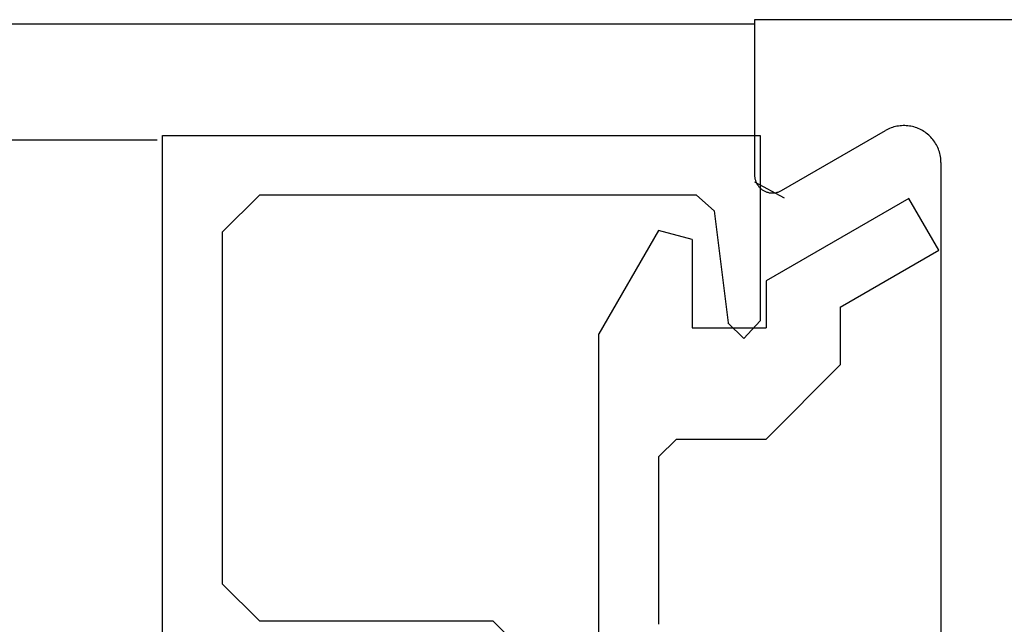
# Model space of a CAD drawing. Extents: x 0 to 60.3, y -1.5 to 81.5.
# Drawn here: x 35 to 35.8, y 15 to 15.5 of the extents above; entities that cross this region are included whole.
import ezdxf

# ---------------------------------------------------------------- set-up
doc = ezdxf.new("R2010")
doc.units = 0
doc.header["$MEASUREMENT"] = 0
doc.layers.get('0').update_dxf_attribs({"linetype": 'CONTINUOUS'})
doc.layers.add('Object', color=7, linetype='CONTINUOUS', lineweight=30)
doc.layers.add('OBJECT DETAIL', color=254, linetype='CONTINUOUS', lineweight=25)

# ---------------------------------------------------------------- blocks, each defined once
blk = doc.blocks.new('GLSTOP')
for p, q in [((-0.66738, 0.77842), (-0.16733, 0.77842)), ((-0.66738, 0.19707), (-0.66738, 0.77842)), ((-0.16733, 0.77842), (-0.16733, 0.62332)), ((-0.17202, 0.73959), (-0.14733, 0.72614)), ((-0.58638, 0.72839), (-0.61737, 0.69737)), ((-0.22061, 0.72839), (-0.58637, 0.72839)), ((-0.20572, 0.7152), (-0.22062, 0.72839)), ((-0.04279, 0.72575), (-0.16233, 0.6567)), ((-0.01779, 0.68242), (-0.04279, 0.72575)), ((-0.20572, 0.71521), (-0.19421, 0.62149)), ((-0.25233, 0.69889), (-0.30234, 0.61222)), ((-0.22433, 0.69138), (-0.25233, 0.69889)), ((-0.22433, 0.69138), (-0.22433, 0.61732)), ((-0.10032, 0.63475), (-0.01778, 0.68242)), ((-0.16233, 0.6567), (-0.16233, 0.61732)), ((-0.10032, 0.63475), (-0.10032, 0.5863)), ((-0.19422, 0.62149), (-0.18083, 0.60839)), ((-0.18083, 0.60839), (-0.16733, 0.62332)), ((-0.30234, 0.2571), (-0.30234, 0.61222)), ((-0.22433, 0.61732), (-0.16233, 0.61732)), ((-0.16233, 0.52426), (-0.10032, 0.5863)), ((-0.23735, 0.52426), (-0.25234, 0.50925)), ((-0.23734, 0.52426), (-0.16233, 0.52426)), ((-0.25234, 0.50925), (-0.25234, 0.36917)), ((-0.61737, 0.40319), (-0.58638, 0.37217)), ((-0.58637, 0.37217), (-0.3911, 0.37217)), ((-0.3261, 0.30713), (-0.39111, 0.37217))]:
    blk.add_line(p, q)
at = {"layer": 'OBJECT DETAIL'}
blk.add_line((-0.61737, 0.69737), (-0.61737, 0.40319), dxfattribs=at)
blk = doc.blocks.new('STRIKE')
for p, q in [((-0.15598, -1.63095), (-0.15598, -0.89131)), ((-0.0225, -1.60756), (-0.10948, -1.6578)), ((0, -1.75062), (0, -1.62055)), ((-1.99973, -1.75062), (0, -1.75062))]:
    blk.add_line(p, q)
at = {"flags": 128}
for points in [[(0, -1.62055), (-0.00001, -1.61992), (-0.00005, -1.6193), (-0.00012, -1.61867), (-0.00021, -1.61805), (-0.00033, -1.61743), (-0.00047, -1.61682), (-0.00064, -1.61621), (-0.00083, -1.61562), (-0.00105, -1.61503), (-0.0013, -1.61445), (-0.00156, -1.61388), (-0.00186, -1.61332), (-0.00217, -1.61278), (-0.00251, -1.61225), (-0.00286, -1.61173), (-0.00324, -1.61123), (-0.00364, -1.61075), (-0.00406, -1.61028), (-0.0045, -1.60983), (-0.00496, -1.6094), (-0.00544, -1.60899), (-0.00593, -1.6086), (-0.00644, -1.60823), (-0.00696, -1.60788), (-0.0075, -1.60756), (-0.00805, -1.60725), (-0.00861, -1.60697), (-0.00919, -1.60672), (-0.00977, -1.60649), (-0.01036, -1.60628), (-0.01096, -1.6061), (-0.01157, -1.60594), (-0.01219, -1.60581), (-0.01281, -1.60571), (-0.01343, -1.60563), (-0.01406, -1.60558), (-0.01468, -1.60555), (-0.01531, -1.60555), (-0.01594, -1.60558), (-0.01657, -1.60563), (-0.01719, -1.60571), (-0.01781, -1.60581), (-0.01842, -1.60594), (-0.01903, -1.6061), (-0.01963, -1.60628), (-0.02023, -1.60649), (-0.02081, -1.60672), (-0.02138, -1.60697), (-0.02195, -1.60725), (-0.0225, -1.60756)], [(-0.15598, -1.63095), (-0.15595, -1.63225), (-0.15587, -1.63354), (-0.15573, -1.63483), (-0.15554, -1.63612), (-0.1553, -1.63739), (-0.155, -1.63866), (-0.15465, -1.63991), (-0.15425, -1.64115), (-0.1538, -1.64236), (-0.1533, -1.64356), (-0.15274, -1.64474), (-0.15214, -1.64589), (-0.15149, -1.64701), (-0.1508, -1.64811), (-0.15006, -1.64917), (-0.14927, -1.65021), (-0.14844, -1.65121), (-0.14758, -1.65218), (-0.14667, -1.6531), (-0.14572, -1.65399), (-0.14474, -1.65484), (-0.14372, -1.65565), (-0.14267, -1.65641), (-0.14159, -1.65713), (-0.14048, -1.6578), (-0.13934, -1.65843), (-0.13818, -1.65901), (-0.13699, -1.65953), (-0.13578, -1.66001), (-0.13456, -1.66044), (-0.13332, -1.66082), (-0.13206, -1.66114), (-0.13079, -1.66141), (-0.12951, -1.66162), (-0.12822, -1.66179), (-0.12693, -1.6619), (-0.12563, -1.66195), (-0.12433, -1.66195), (-0.12303, -1.6619), (-0.12174, -1.66179), (-0.12045, -1.66162), (-0.11917, -1.66141), (-0.1179, -1.66114), (-0.11665, -1.66082), (-0.1154, -1.66044), (-0.11418, -1.66001), (-0.11297, -1.65953), (-0.11178, -1.65901), (-0.11062, -1.65843), (-0.10948, -1.6578)]]:
    blk.add_lwpolyline(points, dxfattribs=at)
at = {"rotation": 180}
blk.add_blockref('GLSTOP', (-0.17197, -0.87531), dxfattribs=at)

msp = doc.modelspace()

# ---------------------------------------------------------------- linework, layer by layer
at = {"layer": 'Object'}
for p, q in [((34.42911, 15.51691), (35.59844, 15.51691)), ((34.42911, 15.41981), (35.09839, 15.41981))]:
    msp.add_line(p, q, dxfattribs=at)

# ---------------------------------------------------------------- block references
at = {"layer": 'Object', "rotation": 180}
msp.add_blockref('STRIKE', (35.59844, 13.76973), dxfattribs=at)

doc.saveas('drawing.dxf')
